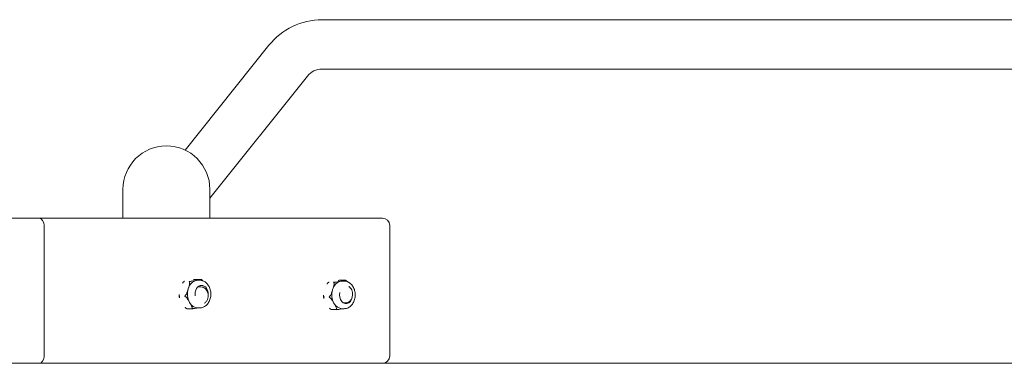
# Model space of a CAD drawing. Units: inches. Extents: x 14 to 20770, y 7 to 14685.
# Drawn here: x 11414 to 12093, y 5897 to 6133 of the extents above; entities that cross this region are included whole.
import ezdxf

# ---------------------------------------------------------------- set-up
doc = ezdxf.new("R2010")
doc.units = ezdxf.units.IN
doc.header["$MEASUREMENT"] = 0

msp = doc.modelspace()

# ---------------------------------------------------------------- linework, layer by layer
at = {"linetype": 'Continuous', "lineweight": 0, "extrusion": (0, 1, 0)}
for p, q in [((12780.49, 6133.46), (11622.39, 6133.46)), ((11585.69, 6115.82), (11527.87, 6043.54)), ((11612.24, 6094.58), (11544.96, 6010.48)), ((12780.49, 6099.46), (11622.39, 6099.46)), ((11484.96, 6016.46), (11484.96, 5996.61)), ((11544.96, 5996.61), (11544.96, 6016.46)), ((11368.2, 5996.57), (11427.25, 5996.57)), ((11664.03, 5996.61), (11377.24, 5996.61)), ((11430.53, 5991.57), (11430.53, 5901.57)), ((11669.03, 5991.61), (11669.03, 5901.61)), ((11535.15, 5954.43), (11538.92, 5954.43)), ((11536.64, 5953.81), (11537.95, 5953.81)), ((11634.79, 5953.84), (11638.56, 5953.84)), ((11636.28, 5953.22), (11637.59, 5953.23)), ((11536.68, 5949.24), (11538.78, 5949.24)), ((11637.03, 5938.27), (11638.43, 5938.27)), ((11529.1, 5934.2), (11532.88, 5934.2)), ((11536.64, 5934.81), (11537.95, 5934.81)), ((11628.75, 5933.61), (11632.52, 5933.61)), ((11636.28, 5934.22), (11637.59, 5934.23)), ((14595.19, 5896.57), (9595.19, 5896.57)), ((11664.03, 5896.61), (11427.66, 5896.61))]:
    msp.add_line(p, q, dxfattribs=at)
at = {"linetype": 'Continuous', "lineweight": 0, "extrusion": (0, 0, -1)}
for centre, radius, start, end in [((-11622.39, 6086.46), 47, 38.65981, 90), ((-11664.03, 5991.61), 5, 90, 180), ((-11664.03, 5901.61), 5, 180, 270), ((-11663.53, 5901.57), 5, 262.70127, 270)]:
    msp.add_arc(centre, radius, start, end, dxfattribs=at)
at = {"linetype": 'Continuous', "lineweight": 0}
for centre, radius, start, end in [((11622.39, 6086.46), 13, 90, 141.34019), ((11514.96, 6016.46), 30, 359.99902, 179.99902)]:
    msp.add_arc(centre, radius, start, end, dxfattribs=at)
at = {"linetype": 'Continuous', "lineweight": 0, "extrusion": (0, 0, -1)}
for centre, major_axis, ratio, start_param, end_param in [((11427.25, 5991.57), (0, 5), 0.656059, 0, 1.570796), ((11536.64, 5944.31), (0, 9.5), 0.75471, -1.17971, -0.132513), ((11536.64, 5944.31), (0, 9.5), 0.75471, -0.132513, 0), ((11636.28, 5943.72), (0, 9.5), 0.75471, -1.17971, -0.132513), ((11636.28, 5943.72), (0, 9.5), 0.75471, -0.132513, 0), ((11536.64, 5944.31), (0, 9.5), 0.75471, -2.226908, -1.17971), ((11636.28, 5943.72), (0, 9.5), 0.75471, -2.226908, -1.17971), ((11536.64, 5944.31), (0, -9.5), 0.75471, 0, 0.914685), ((11636.28, 5943.72), (0, -9.5), 0.75471, 0, 0.914685), ((11427.25, 5901.57), (0, -5), 0.656059, -1.570796, 0)]:
    msp.add_ellipse(centre, major_axis=major_axis, ratio=ratio, start_param=start_param, end_param=end_param, dxfattribs=at)
at = {"linetype": 'Continuous', "lineweight": 0}
for centre, major_axis, start_param, end_param in [((11539.26, 5944.31), (0, 6), 0.002009, 1.78705), ((11539.26, 5944.31), (0, 6), -1.644938, 0.002009), ((11638.9, 5943.73), (0, -6), -1.868983, 1.581897)]:
    msp.add_ellipse(centre, major_axis=major_axis, ratio=0.75471, start_param=start_param, end_param=end_param, dxfattribs=at)
for points, knots in [([(11526.95, 5952.79), (11526.83, 5952.71), (11526.71, 5952.59), (11526.44, 5952.27), (11526.27, 5952), (11526.14, 5951.76)], [-1.6420417, -1.6420417, -1.6420417, -1.6420417, -1.5947153, -1.5947153, -1.5134937, -1.5134937, -1.5134937, -1.5134937]), ([(11526.67, 5952.54), (11526.7, 5952.58), (11526.73, 5952.61), (11526.8, 5952.68), (11526.83, 5952.72), (11526.9, 5952.79), (11526.93, 5952.82), (11527, 5952.89), (11527.03, 5952.93), (11527.1, 5952.99), (11527.14, 5953.03), (11527.17, 5953.06)], [4.01812498, 4.01812498, 4.01812498, 4.01812498, 4.03324593, 4.03324593, 4.04836688, 4.04836688, 4.06348783, 4.06348783, 4.07860878, 4.07860878, 4.09372973, 4.09372973, 4.09372973, 4.09372973]), ([(11526.95, 5952.79), (11526.95, 5952.79), (11526.96, 5952.8), (11527.06, 5952.86), (11527.17, 5952.91), (11527.28, 5952.95), (11527.29, 5952.95), (11527.29, 5952.95)], [-0.04260991, -0.04260991, -0.04260991, -0.04260991, -0.03934934, -0.03934934, 0, 0, 0.00060234, 0.00060234, 0.00060234, 0.00060234]), ([(11527.54, 5953.18), (11527.48, 5953.17), (11527.42, 5953.15), (11527.25, 5953.1), (11527.15, 5953.06), (11527.17, 5953.04), (11527.18, 5953.04), (11527.18, 5953.03)], [-0.7322084, -0.7322084, -0.7322084, -0.7322084, -0.6979885, -0.6979885, -0.6126737, -0.6126737, -0.6011272, -0.6011272, -0.6011272, -0.6011272]), ([(11527.29, 5952.95), (11527.29, 5952.95), (11527.29, 5952.95), (11527.25, 5952.99), (11527.22, 5953.02), (11527.19, 5953.03), (11527.19, 5953.03), (11527.18, 5953.03)], [-0.41251168, -0.41251168, -0.41251168, -0.41251168, -0.41190933, -0.41190933, -0.37255999, -0.37255999, -0.36929943, -0.36929943, -0.36929943, -0.36929943]), ([(11530.01, 5947.93), (11530.2, 5948.53), (11530.41, 5949.2), (11530.78, 5950.51), (11530.95, 5951.16), (11531.03, 5951.98), (11531.03, 5952.27), (11530.96, 5952.59), (11530.91, 5952.72), (11530.84, 5952.79)], [0, 0, 0, 0, 0.1955841, 0.1955841, 0.3911683, 0.3911683, 0.47489, 0.47489, 0.5222165, 0.5222165, 0.5222165, 0.5222165]), ([(11530.69, 5952.95), (11530.69, 5952.95), (11530.69, 5952.96), (11530.81, 5952.99), (11530.93, 5953.02), (11531.06, 5953.03), (11531.07, 5953.03), (11531.08, 5953.03)], [-0.00060234, -0.00060234, -0.00060234, -0.00060234, 0, 0, 0.03934934, 0.03934934, 0.0426099, 0.0426099, 0.0426099, 0.0426099]), ([(11530.84, 5952.79), (11530.84, 5952.79), (11530.83, 5952.8), (11530.78, 5952.86), (11530.73, 5952.91), (11530.69, 5952.95), (11530.69, 5952.95), (11530.69, 5952.95)], [0.3692994, 0.3692994, 0.3692994, 0.3692994, 0.37255997, 0.37255997, 0.4119093, 0.4119093, 0.41251165, 0.41251165, 0.41251165, 0.41251165]), ([(11531.08, 5953.03), (11531.23, 5953.04), (11531.42, 5953.06), (11531.85, 5953.11), (11532.17, 5953.15), (11533.01, 5953.27), (11533.58, 5953.36), (11534.67, 5953.55), (11535.2, 5953.64), (11535.69, 5953.73)], [1.7174341, 1.7174341, 1.7174341, 1.7174341, 1.7647605, 1.7647605, 1.8484822, 1.8484822, 2.0440664, 2.0440664, 2.2396505, 2.2396505, 2.2396505, 2.2396505]), ([(11535.05, 5954.42), (11534.89, 5954.41), (11534.71, 5954.39), (11534.28, 5954.35), (11533.98, 5954.31), (11533.73, 5954.28)], [-1.6420417, -1.6420417, -1.6420417, -1.6420417, -1.5947153, -1.5947153, -1.5136223, -1.5136223, -1.5136223, -1.5136223]), ([(11535.05, 5954.42), (11535.06, 5954.42), (11535.07, 5954.42), (11535.1, 5954.43), (11535.12, 5954.43), (11535.15, 5954.43)], [-0.0426099, -0.0426099, -0.0426099, -0.0426099, -0.03934934, -0.03934934, -0.03187167, -0.03187167, -0.03187167, -0.03187167]), ([(11535.69, 5953.73), (11536.18, 5953.82), (11536.72, 5953.91), (11537.74, 5954.1), (11538.23, 5954.19), (11538.72, 5954.31), (11538.87, 5954.35), (11538.96, 5954.4), (11538.97, 5954.41), (11538.94, 5954.42)], [0, 0, 0, 0, 0.1955841, 0.1955841, 0.3911683, 0.3911683, 0.47489, 0.47489, 0.5222165, 0.5222165, 0.5222165, 0.5222165]), ([(11537.95, 5934.81), (11538.73, 5934.81), (11539.51, 5934.96), (11540.99, 5935.53), (11541.69, 5935.96), (11542.99, 5937.06), (11543.57, 5937.76), (11544.55, 5939.36), (11544.94, 5940.27), (11545.47, 5942.21), (11545.61, 5943.24), (11545.61, 5945.3), (11545.48, 5946.33), (11544.96, 5948.3), (11544.57, 5949.23), (11543.55, 5950.9), (11542.93, 5951.64), (11541.52, 5952.79), (11540.74, 5953.23), (11539.28, 5953.71), (11538.61, 5953.81), (11537.95, 5953.81)], [4.71038, 4.71038, 4.71038, 4.71038, 4.991045, 4.991045, 5.282741, 5.282741, 5.598596, 5.598596, 5.933713, 5.933713, 6.276019, 6.276019, 6.619517, 6.619517, 6.961902, 6.961902, 7.297091, 7.297091, 7.611517, 7.611517, 7.851973, 7.851973, 7.851973, 7.851973]), ([(11538.94, 5954.42), (11538.94, 5954.42), (11538.94, 5954.43), (11538.93, 5954.43), (11538.93, 5954.43), (11538.92, 5954.43)], [-0.38003765, -0.38003765, -0.38003765, -0.38003765, -0.37677709, -0.37677709, -0.36929942, -0.36929942, -0.36929942, -0.36929942]), ([(11538.95, 5954.42), (11538.98, 5954.41), (11539, 5954.4), (11539.05, 5954.37), (11539.07, 5954.36), (11539.12, 5954.33), (11539.14, 5954.32), (11539.19, 5954.29), (11539.21, 5954.28), (11539.26, 5954.25), (11539.28, 5954.24), (11539.3, 5954.23)], [5.08485652, 5.08485652, 5.08485652, 5.08485652, 5.0935783, 5.0935783, 5.10230007, 5.10230007, 5.11102185, 5.11102185, 5.11974363, 5.11974363, 5.12846541, 5.12846541, 5.12846541, 5.12846541]), ([(11539.3, 5954.23), (11539.41, 5954.16), (11539.52, 5954.08), (11539.82, 5953.83), (11540.04, 5953.6), (11540.21, 5953.39)], [1.7273782, 1.7273782, 1.7273782, 1.7273782, 1.7647605, 1.7647605, 1.8450523, 1.8450523, 1.8450523, 1.8450523]), ([(11626.59, 5952.2), (11626.47, 5952.13), (11626.35, 5952), (11626.08, 5951.69), (11625.91, 5951.41), (11625.78, 5951.17)], [-1.6420417, -1.6420417, -1.6420417, -1.6420417, -1.5947153, -1.5947153, -1.5135084, -1.5135084, -1.5135084, -1.5135084]), ([(11626.31, 5951.95), (11626.34, 5951.99), (11626.37, 5952.03), (11626.44, 5952.1), (11626.47, 5952.13), (11626.54, 5952.2), (11626.57, 5952.24), (11626.64, 5952.31), (11626.68, 5952.34), (11626.74, 5952.41), (11626.78, 5952.44), (11626.81, 5952.47)], [4.01812498, 4.01812498, 4.01812498, 4.01812498, 4.03324593, 4.03324593, 4.04836688, 4.04836688, 4.06348783, 4.06348783, 4.07860878, 4.07860878, 4.09372973, 4.09372973, 4.09372973, 4.09372973]), ([(11626.59, 5952.2), (11626.59, 5952.21), (11626.6, 5952.21), (11626.71, 5952.27), (11626.81, 5952.33), (11626.93, 5952.36), (11626.93, 5952.36), (11626.93, 5952.37)], [-0.04260991, -0.04260991, -0.04260991, -0.04260991, -0.03934934, -0.03934934, 0, 0, 0.00060234, 0.00060234, 0.00060234, 0.00060234]), ([(11627.18, 5952.59), (11627.12, 5952.58), (11627.06, 5952.56), (11626.89, 5952.52), (11626.79, 5952.48), (11626.81, 5952.45), (11626.82, 5952.45), (11626.83, 5952.45)], [-0.7321936, -0.7321936, -0.7321936, -0.7321936, -0.6979885, -0.6979885, -0.6126737, -0.6126737, -0.6011272, -0.6011272, -0.6011272, -0.6011272]), ([(11626.93, 5952.37), (11626.93, 5952.37), (11626.93, 5952.37), (11626.89, 5952.41), (11626.86, 5952.43), (11626.83, 5952.44), (11626.83, 5952.44), (11626.83, 5952.45)], [-0.41251168, -0.41251168, -0.41251168, -0.41251168, -0.41190933, -0.41190933, -0.37255999, -0.37255999, -0.36929943, -0.36929943, -0.36929943, -0.36929943]), ([(11629.65, 5947.34), (11629.84, 5947.95), (11630.05, 5948.61), (11630.42, 5949.92), (11630.59, 5950.57), (11630.67, 5951.4), (11630.67, 5951.68), (11630.6, 5952), (11630.55, 5952.13), (11630.48, 5952.2)], [0, 0, 0, 0, 0.1955841, 0.1955841, 0.3911683, 0.3911683, 0.47489, 0.47489, 0.5222165, 0.5222165, 0.5222165, 0.5222165]), ([(11630.33, 5952.37), (11630.33, 5952.37), (11630.33, 5952.37), (11630.45, 5952.41), (11630.57, 5952.43), (11630.7, 5952.44), (11630.71, 5952.45), (11630.72, 5952.45)], [-0.00060234, -0.00060234, -0.00060234, -0.00060234, 0, 0, 0.03934934, 0.03934934, 0.0426099, 0.0426099, 0.0426099, 0.0426099]), ([(11630.48, 5952.2), (11630.48, 5952.21), (11630.47, 5952.21), (11630.42, 5952.28), (11630.37, 5952.33), (11630.33, 5952.37), (11630.33, 5952.37), (11630.33, 5952.37)], [0.3692994, 0.3692994, 0.3692994, 0.3692994, 0.37255997, 0.37255997, 0.4119093, 0.4119093, 0.41251165, 0.41251165, 0.41251165, 0.41251165]), ([(11630.72, 5952.45), (11630.87, 5952.46), (11631.06, 5952.47), (11631.49, 5952.52), (11631.81, 5952.56), (11632.65, 5952.68), (11633.22, 5952.77), (11634.31, 5952.96), (11634.84, 5953.05), (11635.33, 5953.14)], [1.7174341, 1.7174341, 1.7174341, 1.7174341, 1.7647605, 1.7647605, 1.8484822, 1.8484822, 2.0440664, 2.0440664, 2.2396505, 2.2396505, 2.2396505, 2.2396505]), ([(11634.69, 5953.84), (11634.54, 5953.82), (11634.35, 5953.81), (11633.92, 5953.76), (11633.62, 5953.72), (11633.37, 5953.69)], [-1.6420417, -1.6420417, -1.6420417, -1.6420417, -1.5947153, -1.5947153, -1.513637, -1.513637, -1.513637, -1.513637]), ([(11634.69, 5953.84), (11634.7, 5953.84), (11634.71, 5953.84), (11634.74, 5953.84), (11634.76, 5953.84), (11634.79, 5953.84)], [-0.0426099, -0.0426099, -0.0426099, -0.0426099, -0.03934934, -0.03934934, -0.03187167, -0.03187167, -0.03187167, -0.03187167]), ([(11635.33, 5953.14), (11635.82, 5953.23), (11636.36, 5953.32), (11637.39, 5953.51), (11637.87, 5953.6), (11638.36, 5953.72), (11638.51, 5953.76), (11638.6, 5953.81), (11638.61, 5953.83), (11638.58, 5953.84)], [0, 0, 0, 0, 0.1955841, 0.1955841, 0.3911683, 0.3911683, 0.47489, 0.47489, 0.5222165, 0.5222165, 0.5222165, 0.5222165]), ([(11637.59, 5934.23), (11638.37, 5934.23), (11639.15, 5934.37), (11640.63, 5934.94), (11641.33, 5935.37), (11642.63, 5936.48), (11643.21, 5937.17), (11644.19, 5938.77), (11644.58, 5939.69), (11645.11, 5941.63), (11645.25, 5942.65), (11645.25, 5944.71), (11645.12, 5945.74), (11644.6, 5947.71), (11644.21, 5948.65), (11643.19, 5950.31), (11642.57, 5951.05), (11641.16, 5952.21), (11640.38, 5952.64), (11638.92, 5953.12), (11638.25, 5953.23), (11637.59, 5953.23)], [4.71038, 4.71038, 4.71038, 4.71038, 4.991045, 4.991045, 5.282741, 5.282741, 5.598596, 5.598596, 5.933713, 5.933713, 6.276019, 6.276019, 6.619517, 6.619517, 6.961902, 6.961902, 7.297091, 7.297091, 7.611517, 7.611517, 7.851973, 7.851973, 7.851973, 7.851973]), ([(11638.58, 5953.84), (11638.58, 5953.84), (11638.58, 5953.84), (11638.57, 5953.84), (11638.57, 5953.84), (11638.56, 5953.84)], [-0.38003765, -0.38003765, -0.38003765, -0.38003765, -0.37677709, -0.37677709, -0.36929942, -0.36929942, -0.36929942, -0.36929942]), ([(11638.59, 5953.83), (11638.62, 5953.82), (11638.64, 5953.81), (11638.69, 5953.78), (11638.71, 5953.77), (11638.76, 5953.74), (11638.78, 5953.73), (11638.83, 5953.71), (11638.85, 5953.69), (11638.9, 5953.67), (11638.92, 5953.65), (11638.95, 5953.64)], [5.08485652, 5.08485652, 5.08485652, 5.08485652, 5.0935783, 5.0935783, 5.10230007, 5.10230007, 5.11102185, 5.11102185, 5.11974363, 5.11974363, 5.12846541, 5.12846541, 5.12846541, 5.12846541]), ([(11638.95, 5953.64), (11639.05, 5953.58), (11639.16, 5953.49), (11639.46, 5953.24), (11639.68, 5953.01), (11639.85, 5952.81)], [1.7273782, 1.7273782, 1.7273782, 1.7273782, 1.7647605, 1.7647605, 1.8450523, 1.8450523, 1.8450523, 1.8450523]), ([(11527.82, 5943.07), (11527.85, 5943.09), (11527.88, 5943.12), (11528.11, 5943.3), (11528.31, 5943.57), (11528.83, 5944.42), (11529.09, 5945.12), (11529.58, 5946.54), (11529.8, 5947.27), (11530.01, 5947.93)], [1.7286707, 1.7286707, 1.7286707, 1.7286707, 1.7402172, 1.7402172, 1.8255321, 1.8255321, 2.0403096, 2.0403096, 2.2550871, 2.2550871, 2.2550871, 2.2550871]), ([(11538.78, 5949.24), (11539.29, 5949.24), (11539.79, 5949.15), (11540.75, 5948.8), (11541.2, 5948.54), (11542.04, 5947.87), (11542.42, 5947.44), (11543.07, 5946.46), (11543.33, 5945.89), (11543.69, 5944.67), (11543.79, 5944.02), (11543.82, 5942.71), (11543.74, 5942.05), (11543.41, 5940.79), (11543.15, 5940.18), (11542.48, 5939.11), (11542.07, 5938.63), (11541.47, 5938.15), (11541.36, 5938.07), (11541.24, 5938)], [4.714398, 4.714398, 4.714398, 4.714398, 4.980527, 4.980527, 5.258645, 5.258645, 5.566819, 5.566819, 5.906106, 5.906106, 6.261166, 6.261166, 6.619719, 6.619719, 6.975693, 6.975693, 7.317016, 7.317016, 7.392056, 7.392056, 7.392056, 7.392056]), ([(11627.46, 5942.49), (11627.49, 5942.51), (11627.52, 5942.53), (11627.75, 5942.71), (11627.95, 5942.98), (11628.47, 5943.83), (11628.73, 5944.53), (11629.22, 5945.96), (11629.44, 5946.68), (11629.65, 5947.34)], [1.7286707, 1.7286707, 1.7286707, 1.7286707, 1.7402172, 1.7402172, 1.8255321, 1.8255321, 2.0403096, 2.0403096, 2.2550871, 2.2550871, 2.2550871, 2.2550871]), ([(11640.88, 5949.51), (11641, 5949.43), (11641.12, 5949.34), (11641.68, 5948.89), (11642.06, 5948.47), (11642.71, 5947.49), (11642.97, 5946.92), (11643.33, 5945.7), (11643.43, 5945.05), (11643.46, 5943.74), (11643.38, 5943.08), (11643.05, 5941.82), (11642.8, 5941.21), (11642.12, 5940.13), (11641.71, 5939.66), (11640.78, 5938.91), (11640.27, 5938.64), (11639.3, 5938.33), (11638.87, 5938.27), (11638.43, 5938.27)], [5.178136, 5.178136, 5.178136, 5.178136, 5.258645, 5.258645, 5.566819, 5.566819, 5.906106, 5.906106, 6.261166, 6.261166, 6.619719, 6.619719, 6.975693, 6.975693, 7.317016, 7.317016, 7.624568, 7.624568, 7.85599, 7.85599, 7.85599, 7.85599]), ([(11523.76, 5944.11), (11523.75, 5944.01), (11523.75, 5943.9), (11523.75, 5943.56), (11523.78, 5943.29), (11523.89, 5943.11), (11523.91, 5943.09), (11523.92, 5943.07)], [-0.7326739, -0.7326739, -0.7326739, -0.7326739, -0.6979885, -0.6979885, -0.6126737, -0.6126737, -0.6011272, -0.6011272, -0.6011272, -0.6011272]), ([(11523.9, 5942.19), (11523.88, 5942.29), (11523.87, 5942.38), (11523.84, 5942.58), (11523.83, 5942.68), (11523.81, 5942.87), (11523.8, 5942.97), (11523.78, 5943.17), (11523.77, 5943.27), (11523.76, 5943.46), (11523.75, 5943.56), (11523.75, 5943.66)], [2.941675, 2.941675, 2.941675, 2.941675, 2.9697689, 2.9697689, 2.9978628, 2.9978628, 3.0259567, 3.0259567, 3.0540506, 3.0540506, 3.0821444, 3.0821444, 3.0821444, 3.0821444]), ([(11523.96, 5942.68), (11523.95, 5942.66), (11523.94, 5942.64), (11523.86, 5942.49), (11523.88, 5942.26), (11523.94, 5941.96), (11523.97, 5941.88), (11524, 5941.79)], [-1.6539599, -1.6539599, -1.6539599, -1.6539599, -1.6424134, -1.6424134, -1.5570985, -1.5570985, -1.5222938, -1.5222938, -1.5222938, -1.5222938]), ([(11524.15, 5942.87), (11524.15, 5942.87), (11524.15, 5942.87), (11524.07, 5942.93), (11524, 5943), (11523.93, 5943.06), (11523.93, 5943.07), (11523.92, 5943.07)], [-0.41251165, -0.41251165, -0.41251165, -0.41251165, -0.41190931, -0.41190931, -0.37255997, -0.37255997, -0.36929941, -0.36929941, -0.36929941, -0.36929941]), ([(11523.96, 5942.68), (11523.97, 5942.68), (11523.97, 5942.69), (11524.02, 5942.74), (11524.08, 5942.8), (11524.15, 5942.87), (11524.15, 5942.87), (11524.15, 5942.87)], [-0.0426099, -0.0426099, -0.0426099, -0.0426099, -0.03934934, -0.03934934, 0, 0, 0.00060234, 0.00060234, 0.00060234, 0.00060234]), ([(11527.55, 5942.87), (11527.56, 5942.87), (11527.56, 5942.87), (11527.63, 5942.93), (11527.71, 5943), (11527.81, 5943.06), (11527.81, 5943.07), (11527.82, 5943.07)], [-0.00060234, -0.00060234, -0.00060234, -0.00060234, 0, 0, 0.03934934, 0.03934934, 0.0426099, 0.0426099, 0.0426099, 0.0426099]), ([(11527.86, 5942.68), (11527.85, 5942.68), (11527.84, 5942.69), (11527.73, 5942.74), (11527.64, 5942.8), (11527.56, 5942.87), (11527.56, 5942.87), (11527.55, 5942.87)], [0.36929942, 0.36929942, 0.36929942, 0.36929942, 0.37255998, 0.37255998, 0.41190932, 0.41190932, 0.41251167, 0.41251167, 0.41251167, 0.41251167]), ([(11530.96, 5938.52), (11530.63, 5939.08), (11530.27, 5939.7), (11529.52, 5940.93), (11529.12, 5941.53), (11528.44, 5942.26), (11528.19, 5942.49), (11527.93, 5942.64), (11527.9, 5942.66), (11527.86, 5942.68)], [0, 0, 0, 0, 0.2147775, 0.2147775, 0.429555, 0.429555, 0.5148699, 0.5148699, 0.5264163, 0.5264163, 0.5264163, 0.5264163]), ([(11532.7, 5934.35), (11532.76, 5934.42), (11532.78, 5934.52), (11532.79, 5934.8), (11532.73, 5935.04), (11532.5, 5935.75), (11532.21, 5936.31), (11531.59, 5937.43), (11531.26, 5938), (11530.96, 5938.52)], [1.7174341, 1.7174341, 1.7174341, 1.7174341, 1.7647605, 1.7647605, 1.8484822, 1.8484822, 2.0440664, 2.0440664, 2.2396505, 2.2396505, 2.2396505, 2.2396505]), ([(11623.4, 5943.52), (11623.39, 5943.42), (11623.39, 5943.32), (11623.39, 5942.98), (11623.42, 5942.71), (11623.53, 5942.53), (11623.55, 5942.51), (11623.57, 5942.49)], [-0.7326591, -0.7326591, -0.7326591, -0.7326591, -0.6979885, -0.6979885, -0.6126737, -0.6126737, -0.6011272, -0.6011272, -0.6011272, -0.6011272]), ([(11623.54, 5941.6), (11623.52, 5941.7), (11623.51, 5941.8), (11623.48, 5941.99), (11623.47, 5942.09), (11623.45, 5942.29), (11623.44, 5942.38), (11623.42, 5942.58), (11623.41, 5942.68), (11623.4, 5942.88), (11623.4, 5942.97), (11623.39, 5943.07)], [2.941675, 2.941675, 2.941675, 2.941675, 2.9697689, 2.9697689, 2.9978628, 2.9978628, 3.0259567, 3.0259567, 3.0540506, 3.0540506, 3.0821444, 3.0821444, 3.0821444, 3.0821444]), ([(11623.61, 5942.09), (11623.59, 5942.07), (11623.58, 5942.05), (11623.5, 5941.9), (11623.52, 5941.67), (11623.59, 5941.38), (11623.61, 5941.29), (11623.64, 5941.2)], [-1.6539599, -1.6539599, -1.6539599, -1.6539599, -1.6424134, -1.6424134, -1.5570985, -1.5570985, -1.5223087, -1.5223087, -1.5223087, -1.5223087]), ([(11623.79, 5942.28), (11623.79, 5942.28), (11623.79, 5942.28), (11623.71, 5942.35), (11623.64, 5942.41), (11623.58, 5942.48), (11623.57, 5942.48), (11623.57, 5942.49)], [-0.41251165, -0.41251165, -0.41251165, -0.41251165, -0.41190931, -0.41190931, -0.37255997, -0.37255997, -0.36929941, -0.36929941, -0.36929941, -0.36929941]), ([(11623.61, 5942.09), (11623.61, 5942.09), (11623.61, 5942.1), (11623.66, 5942.16), (11623.72, 5942.22), (11623.79, 5942.28), (11623.79, 5942.28), (11623.79, 5942.28)], [-0.0426099, -0.0426099, -0.0426099, -0.0426099, -0.03934934, -0.03934934, 0, 0, 0.00060234, 0.00060234, 0.00060234, 0.00060234]), ([(11627.2, 5942.28), (11627.2, 5942.28), (11627.2, 5942.28), (11627.27, 5942.35), (11627.35, 5942.41), (11627.45, 5942.48), (11627.46, 5942.48), (11627.46, 5942.49)], [-0.00060234, -0.00060234, -0.00060234, -0.00060234, 0, 0, 0.03934934, 0.03934934, 0.0426099, 0.0426099, 0.0426099, 0.0426099]), ([(11627.5, 5942.09), (11627.49, 5942.09), (11627.49, 5942.1), (11627.37, 5942.16), (11627.28, 5942.22), (11627.2, 5942.28), (11627.2, 5942.28), (11627.2, 5942.28)], [0.36929942, 0.36929942, 0.36929942, 0.36929942, 0.37255998, 0.37255998, 0.41190932, 0.41190932, 0.41251167, 0.41251167, 0.41251167, 0.41251167]), ([(11630.6, 5937.93), (11630.27, 5938.5), (11629.91, 5939.12), (11629.16, 5940.34), (11628.76, 5940.94), (11628.08, 5941.67), (11627.83, 5941.9), (11627.57, 5942.06), (11627.54, 5942.07), (11627.5, 5942.09)], [0, 0, 0, 0, 0.2147775, 0.2147775, 0.429555, 0.429555, 0.5148699, 0.5148699, 0.5264163, 0.5264163, 0.5264163, 0.5264163]), ([(11527.8, 5935.24), (11527.88, 5935.15), (11527.95, 5935.07), (11528.23, 5934.77), (11528.48, 5934.54), (11528.74, 5934.39), (11528.77, 5934.37), (11528.8, 5934.35)], [-0.7331306, -0.7331306, -0.7331306, -0.7331306, -0.6979885, -0.6979885, -0.6126737, -0.6126737, -0.6011272, -0.6011272, -0.6011272, -0.6011272]), ([(11529.07, 5934.2), (11529.05, 5934.22), (11529.03, 5934.23), (11528.98, 5934.25), (11528.96, 5934.27), (11528.91, 5934.29), (11528.89, 5934.3), (11528.84, 5934.33), (11528.82, 5934.34), (11528.77, 5934.37), (11528.74, 5934.38), (11528.72, 5934.4)], [1.94326386, 1.94326386, 1.94326386, 1.94326386, 1.95198564, 1.95198564, 1.96070742, 1.96070742, 1.9694292, 1.9694292, 1.97815098, 1.97815098, 1.98687276, 1.98687276, 1.98687276, 1.98687276]), ([(11529.18, 5934.23), (11529.17, 5934.23), (11529.17, 5934.23), (11529.05, 5934.25), (11528.94, 5934.29), (11528.82, 5934.34), (11528.81, 5934.35), (11528.8, 5934.35)], [-0.41251167, -0.41251167, -0.41251167, -0.41251167, -0.41190933, -0.41190933, -0.37255999, -0.37255999, -0.36929942, -0.36929942, -0.36929942, -0.36929942]), ([(11529.08, 5934.2), (11529.09, 5934.2), (11529.09, 5934.2), (11529.12, 5934.19), (11529.14, 5934.2), (11529.18, 5934.23), (11529.18, 5934.23), (11529.18, 5934.23)], [-0.0426099, -0.0426099, -0.0426099, -0.0426099, -0.03934934, -0.03934934, 0, 0, 0.00060234, 0.00060234, 0.00060234, 0.00060234]), ([(11532.58, 5934.23), (11532.58, 5934.23), (11532.58, 5934.23), (11532.61, 5934.25), (11532.65, 5934.29), (11532.69, 5934.34), (11532.7, 5934.35), (11532.7, 5934.35)], [-0.00060234, -0.00060234, -0.00060234, -0.00060234, 0, 0, 0.03934934, 0.03934934, 0.0426099, 0.0426099, 0.0426099, 0.0426099]), ([(11532.98, 5934.2), (11532.97, 5934.2), (11532.96, 5934.2), (11532.83, 5934.19), (11532.7, 5934.2), (11532.58, 5934.23), (11532.58, 5934.23), (11532.58, 5934.23)], [0.36929942, 0.36929942, 0.36929942, 0.36929942, 0.37255998, 0.37255998, 0.41190932, 0.41190932, 0.41251166, 0.41251166, 0.41251166, 0.41251166]), ([(11537.12, 5934.81), (11536.76, 5934.75), (11536.4, 5934.69), (11535.47, 5934.53), (11534.91, 5934.43), (11534.07, 5934.32), (11533.75, 5934.28), (11533.32, 5934.23), (11533.13, 5934.21), (11532.98, 5934.2)], [-2.1782872, -2.1782872, -2.1782872, -2.1782872, -2.0440664, -2.0440664, -1.8484822, -1.8484822, -1.7647605, -1.7647605, -1.7174341, -1.7174341, -1.7174341, -1.7174341]), ([(11627.44, 5934.65), (11627.52, 5934.57), (11627.6, 5934.48), (11627.87, 5934.18), (11628.12, 5933.95), (11628.38, 5933.8), (11628.41, 5933.78), (11628.45, 5933.76)], [-0.7331157, -0.7331157, -0.7331157, -0.7331157, -0.6979885, -0.6979885, -0.6126737, -0.6126737, -0.6011272, -0.6011272, -0.6011272, -0.6011272]), ([(11628.72, 5933.62), (11628.69, 5933.63), (11628.67, 5933.64), (11628.62, 5933.67), (11628.6, 5933.68), (11628.55, 5933.7), (11628.53, 5933.72), (11628.48, 5933.74), (11628.46, 5933.76), (11628.41, 5933.78), (11628.39, 5933.8), (11628.36, 5933.81)], [1.94326386, 1.94326386, 1.94326386, 1.94326386, 1.95198564, 1.95198564, 1.96070742, 1.96070742, 1.9694292, 1.9694292, 1.97815098, 1.97815098, 1.98687276, 1.98687276, 1.98687276, 1.98687276]), ([(11628.82, 5933.64), (11628.82, 5933.64), (11628.81, 5933.64), (11628.69, 5933.66), (11628.58, 5933.7), (11628.46, 5933.76), (11628.45, 5933.76), (11628.45, 5933.76)], [-0.41251167, -0.41251167, -0.41251167, -0.41251167, -0.41190933, -0.41190933, -0.37255999, -0.37255999, -0.36929942, -0.36929942, -0.36929942, -0.36929942]), ([(11628.72, 5933.61), (11628.73, 5933.61), (11628.73, 5933.61), (11628.76, 5933.6), (11628.78, 5933.61), (11628.82, 5933.64), (11628.82, 5933.64), (11628.82, 5933.64)], [-0.0426099, -0.0426099, -0.0426099, -0.0426099, -0.03934934, -0.03934934, 0, 0, 0.00060234, 0.00060234, 0.00060234, 0.00060234]), ([(11632.34, 5933.77), (11632.4, 5933.83), (11632.42, 5933.93), (11632.43, 5934.21), (11632.38, 5934.46), (11632.14, 5935.16), (11631.85, 5935.72), (11631.23, 5936.84), (11630.9, 5937.41), (11630.6, 5937.93)], [1.7174341, 1.7174341, 1.7174341, 1.7174341, 1.7647605, 1.7647605, 1.8484822, 1.8484822, 2.0440664, 2.0440664, 2.2396505, 2.2396505, 2.2396505, 2.2396505]), ([(11632.22, 5933.64), (11632.22, 5933.64), (11632.22, 5933.64), (11632.25, 5933.66), (11632.29, 5933.7), (11632.34, 5933.76), (11632.34, 5933.76), (11632.34, 5933.77)], [-0.00060234, -0.00060234, -0.00060234, -0.00060234, 0, 0, 0.03934934, 0.03934934, 0.0426099, 0.0426099, 0.0426099, 0.0426099]), ([(11632.62, 5933.61), (11632.61, 5933.61), (11632.6, 5933.61), (11632.47, 5933.61), (11632.34, 5933.62), (11632.22, 5933.64), (11632.22, 5933.64), (11632.22, 5933.64)], [0.36929942, 0.36929942, 0.36929942, 0.36929942, 0.37255998, 0.37255998, 0.41190932, 0.41190932, 0.41251166, 0.41251166, 0.41251166, 0.41251166]), ([(11636.76, 5934.22), (11636.41, 5934.16), (11636.04, 5934.1), (11635.12, 5933.94), (11634.55, 5933.85), (11633.71, 5933.73), (11633.39, 5933.69), (11632.96, 5933.64), (11632.77, 5933.62), (11632.62, 5933.61)], [-2.1782872, -2.1782872, -2.1782872, -2.1782872, -2.0440664, -2.0440664, -1.8484822, -1.8484822, -1.7647605, -1.7647605, -1.7174341, -1.7174341, -1.7174341, -1.7174341])]:
    msp.add_open_spline(points, degree=3, knots=knots, dxfattribs=at)
for points in [[(11529.08, 5934.2), (11529.08, 5934.2), (11529.08, 5934.2), (11529.07, 5934.2)], [(11628.72, 5933.61), (11628.72, 5933.61), (11628.72, 5933.61), (11628.72, 5933.62)]]:
    msp.add_open_spline(points, degree=3, dxfattribs=at)

doc.saveas('drawing.dxf')
